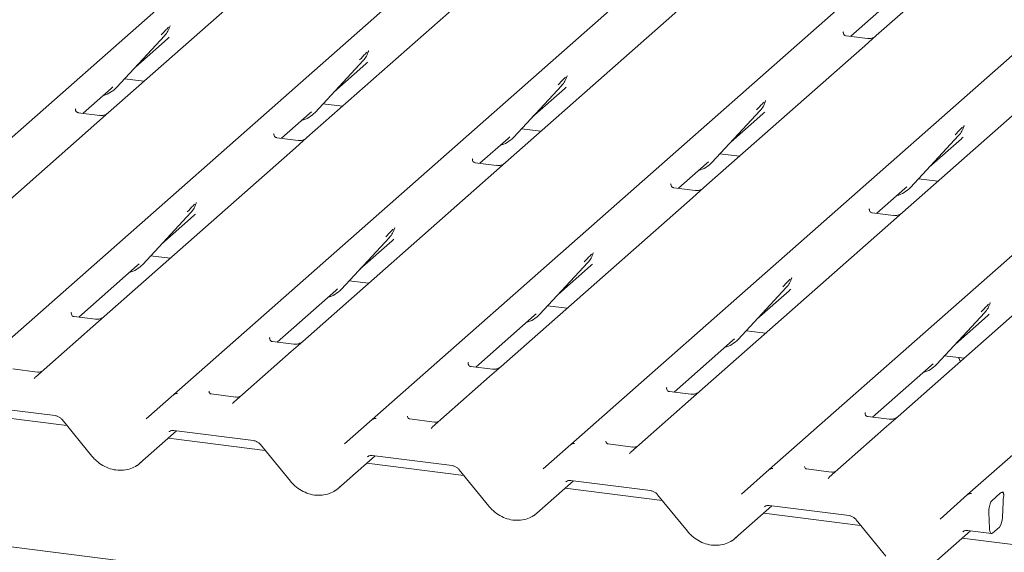
# Model space of a CAD drawing. Units: millimetres. Extents: x 5 to 415, y -14 to 292.
# Drawn here: x 316 to 327, y 127 to 132 of the extents above; entities that cross this region are included whole.
import ezdxf

# ---------------------------------------------------------------- set-up
doc = ezdxf.new("R2010")
doc.units = ezdxf.units.MM

msp = doc.modelspace()

# ---------------------------------------------------------------- linework, layer by layer
at = {"color": 7, "linetype": 'Continuous', "lineweight": 15}
for p, q in [((313.14065, 128.83533), (326.33434, 140.47108)), ((315.30379, 128.5628), (328.49749, 140.19854)), ((317.46694, 128.29027), (330.66063, 139.92601)), ((319.63008, 128.01774), (332.82378, 139.65348)), ((321.79323, 127.74521), (334.98692, 139.38095)), ((323.95638, 127.47268), (337.15007, 139.10842)), ((326.11952, 127.20015), (339.31321, 138.83589)), ((326.87586, 133.74835), (325.12308, 132.20254)), ((345.33725, 122.89503), (265.43298, 132.96203)), ((318.50817, 132.90948), (316.75539, 131.36367)), ((320.67132, 132.63695), (318.91854, 131.09114)), ((322.95993, 132.47508), (322.83446, 132.36442)), ((324.84579, 132.19497), (325.15136, 132.46445)), ((322.83446, 132.36442), (321.08168, 130.81861)), ((317.42502, 132.30356), (317.42804, 132.31098)), ((324.76622, 132.24368), (324.76268, 132.23993)), ((316.84351, 131.63879), (317.36848, 132.20323)), ((317.04825, 131.85892), (317.39812, 132.16748)), ((317.36848, 132.20323), (317.36809, 132.20285)), ((325.02735, 132.1721), (324.79383, 132.20152)), ((325.12308, 132.20254), (324.99761, 132.09189)), ((319.58658, 132.02714), (319.59119, 132.03845)), ((324.99761, 132.09189), (323.24483, 130.54608)), ((319.00666, 131.36626), (319.53162, 131.9307)), ((319.2114, 131.58639), (319.56127, 131.89495)), ((319.53162, 131.9307), (319.53123, 131.93032)), ((327.16075, 131.81936), (325.40797, 130.27355)), ((316.92972, 131.73148), (317.1421, 131.70472)), ((321.74973, 131.75461), (321.75434, 131.76592)), ((316.4781, 131.3561), (316.78367, 131.62558)), ((316.78367, 131.62558), (316.80434, 131.64572)), ((316.84351, 131.63879), (316.84312, 131.63841)), ((321.1698, 131.09373), (321.69477, 131.65817)), ((321.37454, 131.31386), (321.72441, 131.62242)), ((321.69477, 131.65817), (321.69438, 131.65779)), ((323.91288, 131.48208), (323.91748, 131.49339)), ((316.39853, 131.40481), (316.39499, 131.40106)), ((316.65966, 131.33323), (316.42614, 131.36265)), ((316.75539, 131.36367), (316.62992, 131.25302)), ((318.64125, 131.08357), (318.94681, 131.35305)), ((318.94681, 131.35305), (318.96749, 131.37319)), ((319.00666, 131.36626), (319.00627, 131.36588)), ((319.09286, 131.45895), (319.30525, 131.43219)), ((323.33295, 130.8212), (323.85791, 131.38564)), ((323.85791, 131.38564), (323.85752, 131.38525)), ((316.62992, 131.25302), (314.54568, 129.41489)), ((323.53769, 131.04133), (323.88756, 131.34989)), ((321.25601, 131.18642), (321.46839, 131.15966)), ((326.07602, 131.20955), (326.08063, 131.22086)), ((318.56167, 131.13228), (318.55814, 131.12853)), ((318.8228, 131.0607), (318.58928, 131.09012)), ((318.91854, 131.09114), (318.79306, 130.98049)), ((320.80439, 130.81104), (321.10996, 131.08052)), ((321.10996, 131.08052), (321.13063, 131.10066)), ((321.1698, 131.09373), (321.16941, 131.09335)), ((325.4961, 130.54867), (326.02106, 131.11311)), ((325.70083, 130.7688), (326.0507, 131.07736)), ((326.02106, 131.11311), (326.02067, 131.11272)), ((318.79306, 130.98049), (316.70883, 129.14236)), ((320.72482, 130.85975), (320.72128, 130.856)), ((320.98595, 130.78817), (320.75243, 130.81759)), ((321.08168, 130.81861), (320.95621, 130.70796)), ((323.2731, 130.80799), (323.29378, 130.82813)), ((323.33295, 130.8212), (323.33256, 130.82082)), ((323.41915, 130.91389), (323.63154, 130.88713)), ((322.96754, 130.53851), (323.2731, 130.80799)), ((320.95621, 130.70796), (318.87197, 128.86983)), ((325.5823, 130.64136), (325.79468, 130.6146)), ((322.88796, 130.58721), (322.88443, 130.58346)), ((323.1491, 130.51563), (322.91557, 130.54506)), ((323.24483, 130.54608), (323.11936, 130.43543)), ((325.13068, 130.26598), (325.43625, 130.53546)), ((325.43625, 130.53546), (325.45692, 130.5556)), ((325.4961, 130.54867), (325.4957, 130.54829)), ((323.11936, 130.43543), (321.03512, 128.5973)), ((317.70833, 130.37068), (317.71294, 130.38199)), ((325.05111, 130.31468), (325.04758, 130.31093)), ((317.12841, 129.7098), (317.65337, 130.27424)), ((317.33314, 129.92993), (317.68301, 130.23849)), ((317.65337, 130.27424), (317.65298, 130.27385)), ((325.31224, 130.2431), (325.07872, 130.27252)), ((325.40797, 130.27355), (325.2825, 130.16289)), ((319.87148, 130.09815), (319.87608, 130.10946)), ((325.2825, 130.16289), (323.19826, 128.32477)), ((319.29155, 129.43727), (319.81652, 130.0017)), ((319.49629, 129.6574), (319.84616, 129.96596)), ((319.81652, 130.0017), (319.81612, 130.00132)), ((327.44565, 129.89036), (325.36141, 128.05224)), ((317.21461, 129.80249), (317.427, 129.77573)), ((322.03462, 129.82562), (322.03923, 129.83693)), ((316.43154, 129.13479), (317.06856, 129.69659)), ((317.06856, 129.69659), (317.08923, 129.71673)), ((317.12841, 129.7098), (317.12801, 129.70942)), ((321.4547, 129.16474), (321.97966, 129.72917)), ((321.65943, 129.38487), (322.0093, 129.69343)), ((321.97966, 129.72917), (321.97927, 129.72879)), ((319.37776, 129.52995), (319.59014, 129.5032)), ((324.19777, 129.55309), (324.20237, 129.5644)), ((318.59468, 128.86226), (319.23171, 129.42406)), ((319.23171, 129.42406), (319.25238, 129.44419)), ((319.29155, 129.43727), (319.29116, 129.43689)), ((323.61784, 128.89221), (324.14281, 129.45664)), ((323.82258, 129.11234), (324.17245, 129.4209)), ((324.14281, 129.45664), (324.14242, 129.45626)), ((321.5409, 129.25742), (321.75329, 129.23067)), ((326.36091, 129.28056), (326.36552, 129.29187)), ((316.34841, 129.17971), (316.35196, 129.1835)), ((316.6131, 129.11192), (316.37957, 129.14134)), ((316.70883, 129.14236), (316.58336, 129.03171)), ((320.75783, 128.58973), (321.39485, 129.15153)), ((321.39485, 129.15153), (321.41552, 129.17166)), ((321.4547, 129.16474), (321.45431, 129.16436)), ((325.78099, 128.61968), (326.30595, 129.18411)), ((325.98573, 128.83981), (326.3356, 129.14836)), ((326.30595, 129.18411), (326.30556, 129.18373)), ((316.58336, 129.03171), (315.95818, 128.48036)), ((318.51155, 128.90718), (318.51511, 128.91097)), ((323.558, 128.879), (323.57867, 128.89913)), ((323.61784, 128.89221), (323.61745, 128.89183)), ((323.70405, 128.98489), (323.91643, 128.95814)), ((318.77624, 128.83939), (318.54272, 128.86881)), ((318.87197, 128.86983), (318.7465, 128.75918)), ((322.92097, 128.3172), (323.558, 128.879)), ((318.7465, 128.75918), (318.12133, 128.20783)), ((325.86719, 128.71236), (326.07958, 128.6856)), ((315.97947, 128.53596), (315.71209, 128.56964)), ((320.6747, 128.63465), (320.67826, 128.63843)), ((320.93939, 128.56685), (320.70587, 128.59628)), ((321.03512, 128.5973), (320.90965, 128.48665)), ((325.08412, 128.04467), (325.72114, 128.60647)), ((325.72114, 128.60647), (325.74182, 128.6266)), ((325.78099, 128.61968), (325.7806, 128.6193)), ((320.90965, 128.48665), (320.28447, 127.93529)), ((322.83784, 128.36212), (322.8414, 128.3659)), ((317.16546, 128.02439), (317.46659, 128.28996)), ((317.46659, 128.28996), (317.46694, 128.29027)), ((318.14261, 128.26343), (317.87523, 128.29711)), ((323.10253, 128.29432), (322.86901, 128.32374)), ((323.19826, 128.32477), (323.07279, 128.21411)), ((315.30302, 128.17094), (316.17422, 128.06118)), ((323.07279, 128.21411), (322.44762, 127.66276)), ((316.30072, 127.95498), (315.24463, 128.08804)), ((325.00099, 128.08959), (325.00455, 128.09337)), ((325.26568, 128.02179), (325.03216, 128.05121)), ((325.36141, 128.05224), (325.23594, 127.94158)), ((316.25011, 128.0171), (316.57487, 127.61851)), ((319.32861, 127.75186), (319.62973, 128.01743)), ((319.62973, 128.01743), (319.63008, 128.01774)), ((320.30576, 127.99089), (320.03838, 128.02458)), ((325.23594, 127.94158), (324.61077, 127.39023)), ((317.0978, 127.54213), (317.49733, 127.89448)), ((318.46386, 127.68245), (317.40778, 127.8155)), ((317.46617, 127.89841), (318.33737, 127.78865)), ((317.46617, 127.89841), (317.46714, 127.89833)), ((318.41325, 127.74456), (318.73802, 127.34598)), ((321.49175, 127.47933), (321.79288, 127.7449)), ((321.79288, 127.7449), (321.79323, 127.74521)), ((322.4689, 127.71836), (322.20152, 127.75205)), ((319.26094, 127.2696), (319.66047, 127.62195)), ((319.62932, 127.62588), (320.50051, 127.51612)), ((319.62932, 127.62588), (319.63029, 127.6258)), ((320.62701, 127.40992), (319.57092, 127.54297)), ((320.5764, 127.47203), (320.90116, 127.07345)), ((323.6549, 127.2068), (323.95602, 127.47237)), ((323.95602, 127.47237), (323.95638, 127.47268)), ((324.63205, 127.44583), (324.36467, 127.47952)), ((321.42409, 126.99707), (321.82362, 127.34942)), ((321.79246, 127.35335), (322.66366, 127.24359)), ((321.79246, 127.35335), (321.79343, 127.35327)), ((322.79015, 127.13739), (321.73407, 127.27044)), ((322.73954, 127.1995), (323.06431, 126.80092)), ((325.81804, 126.93427), (326.11917, 127.19984)), ((326.11917, 127.19984), (326.11952, 127.20015)), ((326.38276, 127.13412), (326.4741, 127.21467)), ((326.51086, 127.17296), (326.50826, 127.14847)), ((323.58723, 126.72454), (323.98677, 127.07689)), ((323.95561, 127.08082), (324.8268, 126.97106)), ((323.95561, 127.08082), (323.95658, 127.08074)), ((326.50603, 127.11825), (326.4976, 126.95092)), ((324.9533, 126.86486), (323.89721, 126.99791)), ((326.35021, 127.00417), (326.35732, 126.83026)), ((324.90269, 126.92697), (325.22745, 126.52839)), ((326.46478, 126.84588), (326.39028, 126.78018)), ((325.75038, 126.452), (326.14991, 126.80436)), ((326.11875, 126.80829), (326.37856, 126.77555)), ((326.11875, 126.80829), (326.11973, 126.80821)), ((326.94106, 126.61442), (326.06036, 126.72538))]:
    msp.add_line(p, q, dxfattribs=at)
at = {"color": 7, "linetype": 'Continuous', "lineweight": 15, "flags": 128}
for points in [[(315.95228, 128.47431), (315.95651, 128.47885), (315.957, 128.4793)], [(318.11542, 128.20178), (318.11966, 128.20632), (318.12015, 128.20677)], [(320.27857, 127.92925), (320.2828, 127.93379), (320.28329, 127.93424)], [(322.44171, 127.65671), (322.44595, 127.66125), (322.44644, 127.66171)], [(324.60486, 127.38418), (324.60909, 127.38872), (324.60958, 127.38918)], [(326.35732, 126.83026), (326.3585, 126.81544), (326.36075, 126.80239), (326.36398, 126.79157), (326.3681, 126.78332), (326.37296, 126.77793), (326.3784, 126.77557), (326.38424, 126.77633), (326.39028, 126.78018)]]:
    msp.add_lwpolyline(points, dxfattribs=at)
at = {"color": 7, "linetype": 'Continuous', "lineweight": 15}
for centre, radius, start, end in [((317.18199, 132.37467), 0.25329, 317.282894, 344.881837), ((319.34513, 132.10214), 0.25329, 317.282894, 344.881837), ((321.50828, 131.82961), 0.25329, 317.282894, 344.881837), ((316.6082, 131.85817), 0.32168, 286.733366, 316.909601), ((323.67143, 131.55708), 0.25329, 317.282894, 344.881837), ((318.77121, 131.58583), 0.32192, 285.983139, 316.901652), ((325.83457, 131.28455), 0.25329, 317.282894, 344.881837), ((320.93435, 131.3133), 0.32192, 285.983139, 316.901652), ((323.0975, 131.04077), 0.32192, 285.983139, 316.901652), ((325.26065, 130.76824), 0.32192, 285.983139, 316.901652), ((317.46688, 130.44568), 0.25329, 317.282894, 344.881837), ((319.63003, 130.17315), 0.25329, 317.282894, 344.881837), ((321.79317, 129.90062), 0.25329, 317.282894, 344.881837), ((316.89296, 129.92937), 0.32192, 285.983139, 316.901652), ((323.95632, 129.62809), 0.25329, 317.282894, 344.881837), ((319.0561, 129.65684), 0.32192, 285.983139, 316.901652), ((326.11947, 129.35556), 0.25329, 317.282894, 344.881837), ((321.21925, 129.38431), 0.32192, 285.983139, 316.901652), ((323.38239, 129.11178), 0.32192, 285.983139, 316.901652), ((325.54554, 128.83925), 0.32192, 285.983139, 316.901652), ((317.49928, 128.25165), 0.05037, 80.903662, 130.48214), ((317.50089, 128.25075), 0.0521, 81.841587, 130.661207), ((319.66243, 127.97912), 0.05037, 80.903662, 130.48214), ((319.66403, 127.97822), 0.0521, 81.841587, 130.661207), ((321.82558, 127.70659), 0.05037, 80.903662, 130.48214), ((321.82718, 127.70569), 0.0521, 81.841587, 130.661207), ((323.98872, 127.43406), 0.05037, 80.903662, 130.48214), ((323.99032, 127.43316), 0.0521, 81.841587, 130.661207), ((326.15187, 127.16153), 0.05037, 80.903662, 130.48214), ((326.15347, 127.16063), 0.0521, 81.841587, 130.661207), ((326.32422, 126.94746), 0.17342, 324.148352, 1.143752)]:
    msp.add_arc(centre, radius, start, end, dxfattribs=at)
for centre, major_axis, ratio, start_param, end_param in [((317.14353, 132.44295), (0.27205, -0.25865), 0.85686568, 6.20780671, 6.29507317), ((319.30668, 132.17042), (0.27205, -0.25865), 0.85686568, 6.20780671, 6.29507317), ((321.46982, 131.89789), (0.27205, -0.25865), 0.85686568, 6.20780671, 6.29507317), ((323.63297, 131.62536), (0.27205, -0.25865), 0.85686568, 6.20780671, 6.29507317), ((325.79611, 131.35283), (0.27205, -0.25865), 0.85686568, 6.20780671, 6.29507317), ((317.42842, 130.51396), (0.27205, -0.25865), 0.85686568, 6.20780671, 6.29507317), ((319.59157, 130.24143), (0.27205, -0.25865), 0.85686568, 6.20780671, 6.29507317), ((321.75471, 129.9689), (0.27205, -0.25865), 0.85686568, 6.20780671, 6.29507317), ((323.91786, 129.69637), (0.27205, -0.25865), 0.85686568, 6.20780671, 6.29507317), ((326.08101, 129.42384), (0.27205, -0.25865), 0.85686568, 6.20780671, 6.29507317), ((315.87795, 128.5325), (0.07513, -0.05717), 0.80061737, 6.12426392, 6.26594108), ((318.0411, 128.25997), (0.07513, -0.05717), 0.80061737, 6.12426392, 6.26594108), ((320.20424, 127.98744), (0.07513, -0.05717), 0.80061737, 6.12426392, 6.26594108), ((322.36739, 127.71491), (0.07513, -0.05717), 0.80061737, 6.12426392, 6.26594108), ((316.84237, 127.81686), (0.27449, -0.2562), 0.85345658, 6.0801224, 6.28750745), ((324.53053, 127.44238), (0.07513, -0.05717), 0.80061737, 6.12426392, 6.26594108), ((319.00551, 127.54433), (0.27449, -0.2562), 0.85345658, 6.0801224, 6.28750745), ((326.53886, 127.1349), (0.01151, 0.14426), 0.21887038, 1.49404454, 1.70388176), ((321.16866, 127.2718), (0.27449, -0.2562), 0.85345658, 6.0801224, 6.28750745), ((323.3318, 126.99927), (0.27449, -0.2562), 0.85345658, 6.0801224, 6.28750745)]:
    msp.add_ellipse(centre, major_axis=major_axis, ratio=ratio, start_param=start_param, end_param=end_param, dxfattribs=at)
for points, knots in [([(317.3293, 132.21015), (317.3498, 132.23222), (317.37548, 132.25986), (317.40477, 132.29016), (317.4107, 132.29628)], [0, 0, 0, 0, 0.79788938, 1, 1, 1, 1]), ([(317.4281, 132.31116), (317.42812, 132.31122), (317.42824, 132.31173), (317.42837, 132.31186), (317.42827, 132.31173), (317.42825, 132.31171)], [0, 0, 0, 0, 0.09917947, 0.81305288, 1, 1, 1, 1]), ([(324.79438, 132.20186), (324.79323, 132.20187), (324.78543, 132.20197), (324.77947, 132.20637), (324.7677, 132.21243), (324.76186, 132.23635), (324.76329, 132.24006), (324.76371, 132.24114)], [0, 0, 0, 0, 0.0349354, 0.237462, 0.53108904, 0.86328881, 1, 1, 1, 1]), ([(325.11384, 132.19398), (325.11393, 132.19405), (325.11414, 132.19421), (325.11017, 132.1912), (325.10046, 132.18497), (325.07857, 132.17517), (325.05202, 132.16864), (325.03335, 132.17273), (325.02783, 132.17393)], [0, 0, 0, 0, 0.07675951, 0.17415061, 0.29131795, 0.49169711, 0.84992352, 1, 1, 1, 1]), ([(319.49245, 131.93762), (319.51294, 131.95968), (319.53862, 131.98733), (319.56792, 132.01762), (319.57384, 132.02375)], [0, 0, 0, 0, 0.79788938, 1, 1, 1, 1]), ([(319.59125, 132.03863), (319.59126, 132.03869), (319.59139, 132.0392), (319.59151, 132.03933), (319.59142, 132.0392), (319.5914, 132.03918)], [0, 0, 0, 0, 0.099179468, 0.81305288, 1, 1, 1, 1]), ([(321.6556, 131.66509), (321.67609, 131.68715), (321.70177, 131.7148), (321.73107, 131.74509), (321.73699, 131.75122)], [0, 0, 0, 0, 0.79788938, 1, 1, 1, 1]), ([(321.75439, 131.7661), (321.75441, 131.76616), (321.75453, 131.76667), (321.75466, 131.76679), (321.75456, 131.76667), (321.75454, 131.76665)], [0, 0, 0, 0, 0.09917947, 0.81305288, 1, 1, 1, 1]), ([(323.81874, 131.39256), (323.83923, 131.41462), (323.86491, 131.44227), (323.89421, 131.47256), (323.90013, 131.47868)], [0, 0, 0, 0, 0.79788938, 1, 1, 1, 1]), ([(323.91754, 131.49357), (323.91755, 131.49363), (323.91768, 131.49414), (323.9178, 131.49426), (323.91771, 131.49414), (323.91769, 131.49411)], [0, 0, 0, 0, 0.09917947, 0.81305288, 1, 1, 1, 1]), ([(316.42669, 131.36299), (316.42554, 131.363), (316.41774, 131.3631), (316.41178, 131.3675), (316.40001, 131.37356), (316.39417, 131.39748), (316.3956, 131.40119), (316.39602, 131.40227)], [0, 0, 0, 0, 0.0349354, 0.237462, 0.53108904, 0.86328881, 1, 1, 1, 1]), ([(316.74615, 131.35511), (316.74624, 131.35518), (316.74645, 131.35534), (316.74248, 131.35233), (316.73277, 131.3461), (316.71088, 131.3363), (316.68434, 131.32977), (316.66566, 131.33386), (316.66014, 131.33506)], [0, 0, 0, 0, 0.07675951, 0.17415061, 0.29131795, 0.49169711, 0.84992352, 1, 1, 1, 1]), ([(325.98189, 131.12003), (326.00238, 131.14209), (326.02806, 131.16974), (326.05736, 131.20003), (326.06328, 131.20615)], [0, 0, 0, 0, 0.79788938, 1, 1, 1, 1]), ([(326.08068, 131.22104), (326.0807, 131.2211), (326.08082, 131.22161), (326.08095, 131.22173), (326.08085, 131.22161), (326.08083, 131.22158)], [0, 0, 0, 0, 0.09917947, 0.81305288, 1, 1, 1, 1]), ([(318.58983, 131.09046), (318.58868, 131.09047), (318.58088, 131.09057), (318.57493, 131.09497), (318.56315, 131.10103), (318.55732, 131.12494), (318.55875, 131.12866), (318.55917, 131.12974)], [0, 0, 0, 0, 0.0349354, 0.237462, 0.53108904, 0.86328881, 1, 1, 1, 1]), ([(318.9093, 131.08258), (318.90939, 131.08265), (318.90959, 131.08281), (318.90563, 131.0798), (318.89591, 131.07357), (318.87402, 131.06377), (318.84748, 131.05724), (318.8288, 131.06133), (318.82329, 131.06253)], [0, 0, 0, 0, 0.07675951, 0.17415061, 0.29131795, 0.49169711, 0.84992352, 1, 1, 1, 1]), ([(320.75298, 130.81793), (320.75183, 130.81794), (320.74403, 130.81803), (320.73807, 130.82244), (320.7263, 130.8285), (320.72046, 130.85241), (320.72189, 130.85613), (320.72231, 130.85721)], [0, 0, 0, 0, 0.0349354, 0.237462, 0.53108904, 0.86328881, 1, 1, 1, 1]), ([(321.07244, 130.81005), (321.07253, 130.81012), (321.07274, 130.81028), (321.06878, 130.80727), (321.05906, 130.80104), (321.03717, 130.79124), (321.01063, 130.78471), (320.99195, 130.78879), (320.98643, 130.79)], [0, 0, 0, 0, 0.07675951, 0.17415061, 0.29131795, 0.49169711, 0.84992352, 1, 1, 1, 1]), ([(322.91612, 130.5454), (322.91498, 130.54541), (322.90717, 130.5455), (322.90122, 130.54991), (322.88944, 130.55597), (322.88361, 130.57988), (322.88504, 130.5836), (322.88546, 130.58468)], [0, 0, 0, 0, 0.0349354, 0.237462, 0.53108904, 0.86328881, 1, 1, 1, 1]), ([(323.23559, 130.53752), (323.23568, 130.53759), (323.23589, 130.53775), (323.23192, 130.53474), (323.2222, 130.52851), (323.20031, 130.51871), (323.17377, 130.51218), (323.15509, 130.51626), (323.14958, 130.51747)], [0, 0, 0, 0, 0.07675951, 0.17415061, 0.29131795, 0.49169711, 0.84992352, 1, 1, 1, 1]), ([(317.6142, 130.28116), (317.63469, 130.30322), (317.66037, 130.33087), (317.68967, 130.36116), (317.69559, 130.36728)], [0, 0, 0, 0, 0.79788938, 1, 1, 1, 1]), ([(317.71299, 130.38217), (317.71301, 130.38223), (317.71313, 130.38274), (317.71326, 130.38286), (317.71316, 130.38274), (317.71314, 130.38271)], [0, 0, 0, 0, 0.09917947, 0.81305288, 1, 1, 1, 1]), ([(325.07927, 130.27287), (325.07812, 130.27288), (325.07032, 130.27297), (325.06437, 130.27738), (325.05259, 130.28344), (325.04675, 130.30735), (325.04819, 130.31107), (325.0486, 130.31215)], [0, 0, 0, 0, 0.034935398, 0.237462004, 0.531089036, 0.86328881, 1, 1, 1, 1]), ([(325.39873, 130.26499), (325.39883, 130.26506), (325.39903, 130.26522), (325.39507, 130.26221), (325.38535, 130.25598), (325.36346, 130.24617), (325.33692, 130.23965), (325.31824, 130.24373), (325.31272, 130.24494)], [0, 0, 0, 0, 0.07675951, 0.17415061, 0.29131795, 0.49169711, 0.84992352, 1, 1, 1, 1]), ([(319.77734, 130.00863), (319.79783, 130.03069), (319.82352, 130.05834), (319.85281, 130.08863), (319.85874, 130.09475)], [0, 0, 0, 0, 0.79788938, 1, 1, 1, 1]), ([(319.87614, 130.10964), (319.87616, 130.1097), (319.87628, 130.11021), (319.87641, 130.11033), (319.87631, 130.11021), (319.87629, 130.11018)], [0, 0, 0, 0, 0.09917947, 0.81305288, 1, 1, 1, 1]), ([(321.94049, 129.7361), (321.96098, 129.75816), (321.98666, 129.78581), (322.01596, 129.8161), (322.02188, 129.82222)], [0, 0, 0, 0, 0.79788938, 1, 1, 1, 1]), ([(322.03929, 129.83711), (322.0393, 129.83717), (322.03942, 129.83768), (322.03955, 129.8378), (322.03946, 129.83768), (322.03944, 129.83765)], [0, 0, 0, 0, 0.09917947, 0.81305288, 1, 1, 1, 1]), ([(324.10364, 129.46357), (324.12413, 129.48563), (324.14981, 129.51328), (324.17911, 129.54357), (324.18503, 129.54969)], [0, 0, 0, 0, 0.79788938, 1, 1, 1, 1]), ([(324.20243, 129.56458), (324.20245, 129.56464), (324.20257, 129.56515), (324.2027, 129.56527), (324.2026, 129.56515), (324.20258, 129.56512)], [0, 0, 0, 0, 0.09917947, 0.81305288, 1, 1, 1, 1]), ([(326.26678, 129.19104), (326.28727, 129.2131), (326.31295, 129.24075), (326.34225, 129.27104), (326.34817, 129.27716)], [0, 0, 0, 0, 0.79788938, 1, 1, 1, 1]), ([(326.36558, 129.29205), (326.36559, 129.29211), (326.36572, 129.29262), (326.36584, 129.29274), (326.36575, 129.29262), (326.36573, 129.29259)], [0, 0, 0, 0, 0.09917947, 0.81305288, 1, 1, 1, 1]), ([(316.38012, 129.14168), (316.37898, 129.14169), (316.37117, 129.14179), (316.36522, 129.14619), (316.35344, 129.15225), (316.34761, 129.17617), (316.34904, 129.17988), (316.34946, 129.18096)], [0, 0, 0, 0, 0.0349354, 0.237462, 0.53108904, 0.86328881, 1, 1, 1, 1]), ([(316.69959, 129.1338), (316.69968, 129.13387), (316.69989, 129.13403), (316.69592, 129.13102), (316.6862, 129.12479), (316.66431, 129.11499), (316.63777, 129.10846), (316.61909, 129.11255), (316.61358, 129.11375)], [0, 0, 0, 0, 0.07675951, 0.17415061, 0.29131795, 0.49169711, 0.84992352, 1, 1, 1, 1]), ([(318.54327, 128.86915), (318.54212, 128.86916), (318.53432, 128.86925), (318.52837, 128.87366), (318.51659, 128.87972), (318.51075, 128.90363), (318.51219, 128.90735), (318.5126, 128.90843)], [0, 0, 0, 0, 0.0349354, 0.237462, 0.53108904, 0.86328881, 1, 1, 1, 1]), ([(318.86273, 128.86127), (318.86282, 128.86134), (318.86303, 128.8615), (318.85907, 128.85849), (318.84935, 128.85226), (318.82746, 128.84246), (318.80092, 128.83593), (318.78224, 128.84001), (318.77672, 128.84122)], [0, 0, 0, 0, 0.07675951, 0.17415061, 0.29131795, 0.49169711, 0.84992352, 1, 1, 1, 1]), ([(326.03901, 128.64983), (326.03358, 128.66446), (326.02796, 128.67957), (326.0205, 128.69266), (326.02026, 128.69308)], [0, 0, 0, 0, 0.968122, 1, 1, 1, 1]), ([(320.70642, 128.59662), (320.70527, 128.59663), (320.69747, 128.59672), (320.69151, 128.60113), (320.67974, 128.60719), (320.6739, 128.6311), (320.67533, 128.63482), (320.67575, 128.6359)], [0, 0, 0, 0, 0.0349354, 0.237462, 0.53108904, 0.86328881, 1, 1, 1, 1]), ([(321.02588, 128.58874), (321.02597, 128.58881), (321.02618, 128.58897), (321.02221, 128.58596), (321.0125, 128.57973), (320.99061, 128.56993), (320.96406, 128.5634), (320.94538, 128.56748), (320.93987, 128.56869)], [0, 0, 0, 0, 0.07675951, 0.17415061, 0.29131795, 0.49169711, 0.84992352, 1, 1, 1, 1]), ([(316.02164, 128.54092), (316.01466, 128.53855), (316.00145, 128.53408), (315.98661, 128.53628), (315.97961, 128.53731)], [0, 0, 0, 0, 0.52814471, 1, 1, 1, 1]), ([(322.86956, 128.32409), (322.86841, 128.3241), (322.86061, 128.32419), (322.85466, 128.3286), (322.84288, 128.33466), (322.83705, 128.35857), (322.83848, 128.36229), (322.8389, 128.36337)], [0, 0, 0, 0, 0.034935398, 0.237462004, 0.531089036, 0.86328881, 1, 1, 1, 1]), ([(317.87612, 128.29768), (317.87346, 128.29793), (317.86454, 128.29877), (317.85742, 128.30363), (317.85008, 128.32234), (317.85125, 128.32515), (317.85156, 128.32589)], [0, 0, 0, 0, 0.11702746, 0.39328905, 0.84015476, 1, 1, 1, 1]), ([(318.18478, 128.26838), (318.17781, 128.26602), (318.1646, 128.26155), (318.14976, 128.26375), (318.14276, 128.26478)], [0, 0, 0, 0, 0.52814471, 1, 1, 1, 1]), ([(323.18903, 128.31621), (323.18912, 128.31628), (323.18932, 128.31644), (323.18536, 128.31343), (323.17564, 128.3072), (323.15375, 128.29739), (323.12721, 128.29087), (323.10853, 128.29495), (323.10302, 128.29616)], [0, 0, 0, 0, 0.07675951, 0.17415061, 0.29131795, 0.49169711, 0.84992352, 1, 1, 1, 1]), ([(316.17422, 128.06118), (316.17921, 128.06031), (316.19326, 128.05788), (316.21822, 128.04669), (316.23859, 128.03053), (316.24785, 128.01972), (316.25011, 128.0171)], [0, 0, 0, 0, 0.1915173, 0.54018173, 0.88814946, 1, 1, 1, 1]), ([(320.03927, 128.02515), (320.03661, 128.0254), (320.02768, 128.02624), (320.02057, 128.0311), (320.01323, 128.04981), (320.0144, 128.05262), (320.0147, 128.05335)], [0, 0, 0, 0, 0.11702746, 0.39328905, 0.84015476, 1, 1, 1, 1]), ([(325.03271, 128.05156), (325.03156, 128.05157), (325.02376, 128.05166), (325.0178, 128.05607), (325.00603, 128.06213), (325.00019, 128.08604), (325.00162, 128.08976), (325.00204, 128.09084)], [0, 0, 0, 0, 0.034935398, 0.237462004, 0.531089036, 0.86328881, 1, 1, 1, 1]), ([(325.35217, 128.04368), (325.35226, 128.04375), (325.35247, 128.04391), (325.3485, 128.0409), (325.33879, 128.03467), (325.3169, 128.02486), (325.29035, 128.01834), (325.27168, 128.02242), (325.26616, 128.02363)], [0, 0, 0, 0, 0.07675951, 0.17415061, 0.29131795, 0.49169711, 0.84992352, 1, 1, 1, 1]), ([(320.34793, 127.99585), (320.34095, 127.99349), (320.32775, 127.98902), (320.3129, 127.99121), (320.3059, 127.99225)], [0, 0, 0, 0, 0.52814471, 1, 1, 1, 1]), ([(317.41495, 127.88386), (317.41686, 127.88568), (317.42333, 127.89185), (317.43839, 127.89933), (317.45801, 127.89868), (317.46617, 127.89841)], [0, 0, 0, 0, 0.197091426, 0.666300337, 1, 1, 1, 1]), ([(318.33737, 127.78865), (318.34235, 127.78778), (318.35641, 127.78535), (318.38136, 127.77416), (318.40174, 127.758), (318.411, 127.74719), (318.41325, 127.74456)], [0, 0, 0, 0, 0.191517299, 0.540181727, 0.888149459, 1, 1, 1, 1]), ([(322.20241, 127.75262), (322.19976, 127.75287), (322.19083, 127.75371), (322.18371, 127.75857), (322.17637, 127.77728), (322.17754, 127.78009), (322.17785, 127.78082)], [0, 0, 0, 0, 0.11702746, 0.39328905, 0.84015476, 1, 1, 1, 1]), ([(322.51107, 127.72332), (322.5041, 127.72096), (322.49089, 127.71649), (322.47605, 127.71868), (322.46905, 127.71972)], [0, 0, 0, 0, 0.52814471, 1, 1, 1, 1]), ([(316.57487, 127.61851), (316.58579, 127.60604), (316.61573, 127.57182), (316.67527, 127.52554), (316.75309, 127.4865), (316.83654, 127.46521), (316.92044, 127.46359), (316.99905, 127.47967), (317.04315, 127.50525), (317.06409, 127.51739)], [0, 0, 0, 0, 0.08841435, 0.24247895, 0.39716107, 0.55218128, 0.70707718, 0.86097554, 1, 1, 1, 1]), ([(319.5781, 127.61133), (319.58001, 127.61315), (319.58648, 127.61932), (319.60154, 127.6268), (319.62116, 127.62615), (319.62932, 127.62588)], [0, 0, 0, 0, 0.19709143, 0.66630034, 1, 1, 1, 1]), ([(320.50051, 127.51612), (320.5055, 127.51525), (320.51956, 127.51282), (320.54451, 127.50163), (320.56488, 127.48547), (320.57415, 127.47466), (320.5764, 127.47203)], [0, 0, 0, 0, 0.191517299, 0.540181727, 0.888149459, 1, 1, 1, 1]), ([(324.36556, 127.48009), (324.3629, 127.48034), (324.35397, 127.48118), (324.34686, 127.48604), (324.33952, 127.50475), (324.34069, 127.50755), (324.341, 127.50829)], [0, 0, 0, 0, 0.11702746, 0.39328905, 0.84015476, 1, 1, 1, 1]), ([(324.67422, 127.45079), (324.66724, 127.44843), (324.65404, 127.44396), (324.6392, 127.44615), (324.63219, 127.44719)], [0, 0, 0, 0, 0.52814471, 1, 1, 1, 1]), ([(318.73802, 127.34598), (318.74893, 127.33351), (318.77887, 127.29929), (318.83841, 127.25301), (318.91623, 127.21397), (318.99968, 127.19268), (319.08358, 127.19106), (319.1622, 127.20714), (319.2063, 127.23272), (319.22723, 127.24486)], [0, 0, 0, 0, 0.08841435, 0.24247895, 0.39716107, 0.55218128, 0.70707718, 0.86097554, 1, 1, 1, 1]), ([(321.74124, 127.33879), (321.74316, 127.34062), (321.74963, 127.34679), (321.76468, 127.35427), (321.78431, 127.35362), (321.79246, 127.35335)], [0, 0, 0, 0, 0.19709143, 0.66630034, 1, 1, 1, 1]), ([(322.66366, 127.24359), (322.66864, 127.24272), (322.6827, 127.24029), (322.70765, 127.2291), (322.72803, 127.21293), (322.73729, 127.20213), (322.73954, 127.1995)], [0, 0, 0, 0, 0.1915173, 0.54018173, 0.88814946, 1, 1, 1, 1]), ([(326.4741, 127.21467), (326.4818, 127.21963), (326.49199, 127.22619), (326.50359, 127.22284), (326.50883, 127.21811), (326.51188, 127.21068), (326.51308, 127.20311), (326.51298, 127.19035), (326.51174, 127.18015), (326.51086, 127.17296)], [0, 0, 0, 0, 0.412351645, 0.546005206, 0.68038557, 0.747817787, 0.805350013, 0.86286476, 1, 1, 1, 1]), ([(326.50959, 127.21863), (326.50682, 127.22428), (326.50274, 127.23259), (326.5038, 127.23499), (326.50414, 127.23576)], [0, 0, 0, 0, 0.68007978, 1, 1, 1, 1]), ([(320.90116, 127.07345), (320.91208, 127.06098), (320.94202, 127.02676), (321.00156, 126.98048), (321.07938, 126.94144), (321.16283, 126.92015), (321.24673, 126.91853), (321.32534, 126.93461), (321.36944, 126.96019), (321.39038, 126.97233)], [0, 0, 0, 0, 0.08841435, 0.24247895, 0.39716107, 0.55218128, 0.70707718, 0.86097554, 1, 1, 1, 1]), ([(323.90439, 127.06626), (323.9063, 127.06809), (323.91277, 127.07426), (323.92783, 127.08174), (323.94745, 127.08109), (323.95561, 127.08082)], [0, 0, 0, 0, 0.19709143, 0.66630034, 1, 1, 1, 1]), ([(326.38276, 127.13412), (326.37926, 127.13008), (326.37225, 127.12201), (326.36284, 127.09908), (326.35536, 127.07076), (326.35023, 127.03722), (326.35022, 127.01549), (326.35021, 127.00417)], [0, 0, 0, 0, 0.18699614, 0.37373675, 0.56781938, 0.77506671, 1, 1, 1, 1]), ([(324.8268, 126.97106), (324.83179, 126.97019), (324.84585, 126.96776), (324.8708, 126.95657), (324.89117, 126.9404), (324.90044, 126.9296), (324.90269, 126.92697)], [0, 0, 0, 0, 0.1915173, 0.54018173, 0.88814946, 1, 1, 1, 1]), ([(323.06431, 126.80092), (323.07522, 126.78844), (323.10516, 126.75423), (323.16471, 126.70795), (323.24252, 126.66891), (323.32597, 126.64761), (323.40988, 126.646), (323.48849, 126.66208), (323.53259, 126.68766), (323.55352, 126.6998)], [0, 0, 0, 0, 0.08841435, 0.24247895, 0.39716107, 0.55218128, 0.70707718, 0.86097554, 1, 1, 1, 1]), ([(326.06753, 126.79373), (326.06945, 126.79556), (326.07592, 126.80173), (326.09097, 126.8092), (326.1106, 126.80856), (326.11875, 126.80829)], [0, 0, 0, 0, 0.197091426, 0.666300337, 1, 1, 1, 1])]:
    msp.add_open_spline(points, degree=3, knots=knots, dxfattribs=at)

doc.saveas('drawing.dxf')
